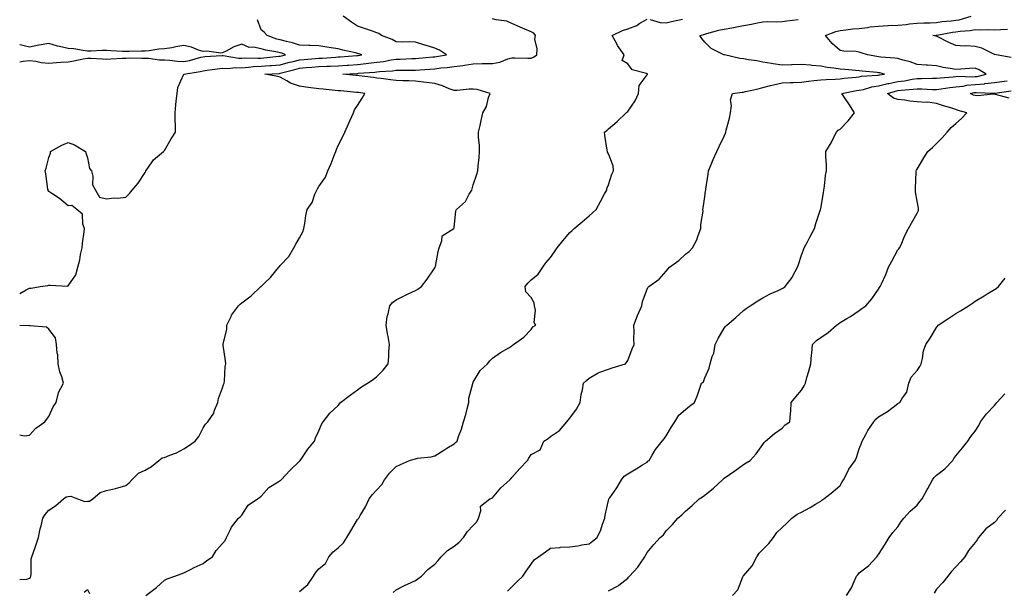
# Model space of a CAD drawing. Units: inches. Extents: x 950003 to 952643, y 7255658 to 7258298.
# Drawn here: x 950003 to 950513, y 7257015 to 7257310 of the extents above; entities that cross this region are included whole.
import ezdxf

# ---------------------------------------------------------------- set-up
doc = ezdxf.new("R2010")
doc.units = ezdxf.units.IN
doc.header["$MEASUREMENT"] = 0
doc.layers.add('Contour_95007255', color=7, linetype='Continuous', true_color=0x8e85dc)

msp = doc.modelspace()

# ---------------------------------------------------------------- linework, layer by layer
at = {"layer": 'Contour_95007255'}
for points in [[(950003, 7257020.22, 3202), (950006.62, 7257020.49, 3202), (950008.05, 7257020.99, 3202), (950008.62, 7257021.35, 3202), (950008.73, 7257021.92, 3202), (950008.9, 7257022.77, 3202), (950009.03, 7257030.94, 3202), (950009.32, 7257031.92, 3202), (950009.98, 7257033.85, 3202), (950011.54, 7257038.43, 3202), (950012.74, 7257041.92, 3202), (950013.54, 7257046.43, 3202), (950014.09, 7257047.96, 3202), (950015.05, 7257051.92, 3202), (950016.16, 7257053.81, 3202), (950018.05, 7257056.08, 3202), (950021.57, 7257058.4, 3202), (950025.63, 7257061.92, 3202), (950027.01, 7257062.96, 3202), (950028.05, 7257063.27, 3202), (950029.48, 7257063.35, 3202), (950032.98, 7257061.92, 3202), (950036.83, 7257060.7, 3202), (950038.05, 7257060.73, 3202), (950039.09, 7257060.88, 3202), (950040.89, 7257061.92, 3202), (950044.74, 7257065.23, 3202), (950048.05, 7257066.35, 3202), (950052.63, 7257067.34, 3202), (950053.91, 7257067.78, 3202), (950058.05, 7257068.88, 3202), (950059.71, 7257070.26, 3202), (950061.17, 7257071.92, 3202), (950064.63, 7257075.34, 3202), (950068.05, 7257076.81, 3202), (950071.21, 7257078.76, 3202), (950075.16, 7257081.92, 3202), (950076.74, 7257083.23, 3202), (950078.05, 7257083.46, 3202), (950080.72, 7257084.59, 3202), (950084.18, 7257085.79, 3202), (950088.05, 7257087.88, 3202), (950090.53, 7257089.44, 3202), (950093.86, 7257091.92, 3202), (950095.75, 7257094.22, 3202), (950098.05, 7257098.72, 3202), (950099.35, 7257100.62, 3202), (950100.4, 7257101.92, 3202), (950103.56, 7257106.41, 3202), (950103.97, 7257107.84, 3202), (950105.72, 7257111.92, 3202), (950105.96, 7257114.01, 3202), (950108.05, 7257119.42, 3202), (950108.68, 7257121.29, 3202), (950108.91, 7257121.92, 3202), (950109.07, 7257122.94, 3202), (950109.48, 7257130.49, 3202), (950109.76, 7257131.92, 3202), (950109.62, 7257133.49, 3202), (950108.38, 7257141.59, 3202), (950108.35, 7257141.92, 3202), (950108.38, 7257142.25, 3202), (950110.28, 7257149.69, 3202), (950110.4, 7257151.92, 3202), (950112.55, 7257156.42, 3202), (950112.81, 7257157.16, 3202), (950116.41, 7257161.92, 3202), (950117.17, 7257162.8, 3202), (950118.05, 7257163.45, 3202), (950122.86, 7257167.11, 3202), (950128.01, 7257171.92, 3202), (950128.03, 7257171.94, 3202), (950128.05, 7257171.97, 3202), (950130.05, 7257173.92, 3202), (950133.09, 7257176.88, 3202), (950133.48, 7257177.35, 3202), (950137.33, 7257181.92, 3202), (950137.63, 7257182.34, 3202), (950138.05, 7257182.91, 3202), (950142.47, 7257187.5, 3202), (950144.98, 7257191.92, 3202), (950146.06, 7257193.91, 3202), (950148.05, 7257197.14, 3202), (950149.78, 7257200.19, 3202), (950150.19, 7257201.92, 3202), (950150.74, 7257204.61, 3202), (950151.25, 7257208.72, 3202), (950152.04, 7257211.92, 3202), (950154.51, 7257215.46, 3202), (950155.97, 7257219.84, 3202), (950156.9, 7257221.92, 3202), (950157.37, 7257222.6, 3202), (950158.05, 7257223.73, 3202), (950161.47, 7257228.5, 3202), (950162.62, 7257231.92, 3202), (950164.32, 7257235.65, 3202), (950165.93, 7257239.8, 3202), (950166.81, 7257241.92, 3202), (950167.13, 7257242.84, 3202), (950168.05, 7257244.94, 3202), (950170.36, 7257249.61, 3202), (950171.44, 7257251.92, 3202), (950173.5, 7257256.47, 3202), (950174.28, 7257258.15, 3202), (950176.01, 7257261.92, 3202), (950176.52, 7257263.45, 3202), (950178.05, 7257265.75, 3202), (950180.42, 7257269.55, 3202), (950181.75, 7257271.92, 3202), (950178.5, 7257272.37, 3202), (950178.05, 7257272.43, 3202), (950177.49, 7257272.48, 3202), (950169.36, 7257273.23, 3202), (950168.05, 7257273.36, 3202), (950166.48, 7257273.49, 3202), (950160.26, 7257274.13, 3202), (950158.05, 7257274.3, 3202), (950155.29, 7257274.68, 3202), (950151.3, 7257275.17, 3202), (950148.05, 7257275.63, 3202), (950143.37, 7257277.24, 3202), (950141.45, 7257278.52, 3202), (950138.05, 7257280.43, 3202), (950136.76, 7257280.63, 3202), (950129.96, 7257281.92, 3202), (950137.62, 7257282.35, 3202), (950138.05, 7257282.39, 3202), (950138.68, 7257282.55, 3202), (950145.56, 7257284.41, 3202), (950148.05, 7257285.05, 3202), (950151.44, 7257285.31, 3202), (950154.43, 7257285.54, 3202), (950158.05, 7257285.83, 3202), (950162.17, 7257286.04, 3202), (950163.88, 7257286.09, 3202), (950168.05, 7257286.31, 3202), (950172.75, 7257286.62, 3202), (950173.32, 7257286.65, 3202), (950178.05, 7257286.96, 3202), (950182.54, 7257287.43, 3202), (950183.73, 7257287.6, 3202), (950188.05, 7257288.09, 3202), (950191.44, 7257288.53, 3202), (950195.48, 7257289.35, 3202), (950198.05, 7257289.73, 3202), (950200.2, 7257289.77, 3202), (950206.17, 7257290.05, 3202), (950208.05, 7257290.08, 3202), (950209.76, 7257290.21, 3202), (950217.01, 7257290.88, 3202), (950218.05, 7257290.96, 3202), (950218.91, 7257291.06, 3202), (950224.16, 7257291.92, 3202), (950220.46, 7257294.33, 3202), (950218.05, 7257295.41, 3202), (950213.08, 7257296.95, 3202), (950213, 7257296.97, 3202), (950208.05, 7257298.41, 3202), (950204.75, 7257298.62, 3202), (950201.48, 7257298.49, 3202), (950198.05, 7257298.67, 3202), (950195.95, 7257299.82, 3202), (950190.42, 7257301.92, 3202), (950189.15, 7257303.02, 3202), (950188.05, 7257303.4, 3202), (950185.8, 7257304.17, 3202), (950181.7, 7257305.57, 3202), (950178.05, 7257306.78, 3202), (950174.99, 7257308.86, 3202), (950170.61, 7257311.92, 3202)], [(950003, 7257168.32, 3203), (950006.38, 7257170.25, 3203), (950008.05, 7257171.03, 3203), (950008.94, 7257171.03, 3203), (950013.61, 7257171.92, 3203), (950017.56, 7257172.41, 3203), (950018.05, 7257172.57, 3203), (950018.86, 7257172.73, 3203), (950027.77, 7257172.2, 3203), (950028.05, 7257172.32, 3203), (950032.05, 7257177.92, 3203), (950033.2, 7257181.92, 3203), (950034.2, 7257185.77, 3203), (950034.58, 7257188.45, 3203), (950035.36, 7257191.92, 3203), (950035.52, 7257194.45, 3203), (950036.43, 7257200.3, 3203), (950036.53, 7257201.92, 3203), (950035.65, 7257204.32, 3203), (950035.62, 7257209.49, 3203), (950032.61, 7257211.92, 3203), (950030.03, 7257213.9, 3203), (950028.05, 7257213.82, 3203), (950023.67, 7257217.55, 3203), (950020.17, 7257219.8, 3203), (950018.05, 7257221.23, 3203), (950017.78, 7257221.65, 3203), (950017.67, 7257221.92, 3203), (950017.59, 7257222.38, 3203), (950016.47, 7257230.34, 3203), (950016.18, 7257231.92, 3203), (950016.68, 7257233.29, 3203), (950018.05, 7257238.69, 3203), (950018.9, 7257241.07, 3203), (950019.01, 7257241.92, 3203), (950024.75, 7257245.22, 3203), (950028.05, 7257246.55, 3203), (950031.38, 7257245.25, 3203), (950037.15, 7257241.92, 3203), (950037.25, 7257241.12, 3203), (950038.05, 7257238.63, 3203), (950039.22, 7257233.09, 3203), (950040.19, 7257231.92, 3203), (950040.91, 7257229.06, 3203), (950040.76, 7257224.63, 3203), (950042.31, 7257221.92, 3203), (950044.41, 7257218.28, 3203), (950048.05, 7257217.35, 3203), (950052.02, 7257217.95, 3203), (950053.91, 7257217.78, 3203), (950058.05, 7257218.19, 3203), (950059.88, 7257220.09, 3203), (950061.23, 7257221.92, 3203), (950064.42, 7257225.55, 3203), (950068.05, 7257231.04, 3203), (950068.29, 7257231.68, 3203), (950068.36, 7257231.92, 3203), (950069.34, 7257233.21, 3203), (950072.41, 7257237.56, 3203), (950077.56, 7257241.92, 3203), (950077.78, 7257242.19, 3203), (950078.05, 7257242.47, 3203), (950081.49, 7257248.48, 3203), (950083.78, 7257251.92, 3203), (950083.79, 7257256.18, 3203), (950083.57, 7257257.44, 3203), (950083.56, 7257261.92, 3203), (950083.95, 7257266.02, 3203), (950084.15, 7257268.02, 3203), (950084.53, 7257271.92, 3203), (950085, 7257274.97, 3203), (950088.02, 7257281.89, 3203), (950088.03, 7257281.92, 3203), (950088.05, 7257281.92, 3203), (950096.59, 7257283.38, 3203), (950098.05, 7257283.72, 3203), (950100.07, 7257283.94, 3203), (950105.24, 7257284.73, 3203), (950108.05, 7257285.02, 3203), (950111.05, 7257284.92, 3203), (950114.64, 7257285.33, 3203), (950118.05, 7257285.25, 3203), (950121.61, 7257285.48, 3203), (950124.13, 7257285.84, 3203), (950128.05, 7257286.05, 3203), (950132.53, 7257286.4, 3203), (950133.52, 7257286.45, 3203), (950138.05, 7257286.82, 3203), (950142.09, 7257287.88, 3203), (950144.64, 7257288.51, 3203), (950148.05, 7257289.39, 3203), (950150.39, 7257289.58, 3203), (950156.15, 7257290.02, 3203), (950158.05, 7257290.16, 3203), (950159.72, 7257290.25, 3203), (950166.89, 7257290.76, 3203), (950168.05, 7257290.83, 3203), (950169.09, 7257290.88, 3203), (950177.72, 7257291.59, 3203), (950178.05, 7257291.61, 3203), (950178.33, 7257291.64, 3203), (950180.25, 7257291.92, 3203), (950178.66, 7257292.53, 3203), (950178.05, 7257292.68, 3203), (950177.03, 7257292.94, 3203), (950170.46, 7257294.33, 3203), (950168.05, 7257295, 3203), (950164.45, 7257295.52, 3203), (950162.1, 7257295.97, 3203), (950158.05, 7257296.51, 3203), (950153.26, 7257296.71, 3203), (950152.89, 7257296.76, 3203), (950148.05, 7257296.92, 3203), (950144.34, 7257298.21, 3203), (950141.17, 7257298.8, 3203), (950138.05, 7257299.65, 3203), (950136.23, 7257300.1, 3203), (950131.17, 7257301.92, 3203), (950129.75, 7257303.62, 3203), (950128.05, 7257304.85, 3203), (950126.26, 7257310.13, 3203)], [(950068.28, 7257011.92, 3201), (950073.82, 7257016.15, 3201), (950078.05, 7257019.9, 3201), (950079.34, 7257020.63, 3201), (950083.46, 7257021.92, 3201), (950086.75, 7257023.22, 3201), (950088.05, 7257023.63, 3201), (950091.59, 7257025.46, 3201), (950093.48, 7257026.49, 3201), (950098.05, 7257028.56, 3201), (950099.96, 7257030.01, 3201), (950102.86, 7257031.92, 3201), (950104.77, 7257035.2, 3201), (950108.05, 7257038.85, 3201), (950109.47, 7257040.5, 3201), (950110.23, 7257041.92, 3201), (950112.31, 7257046.18, 3201), (950112.71, 7257047.26, 3201), (950116.39, 7257051.92, 3201), (950117.31, 7257052.66, 3201), (950118.05, 7257053.51, 3201), (950121.31, 7257058.66, 3201), (950126.24, 7257061.92, 3201), (950127.26, 7257062.71, 3201), (950128.05, 7257063.45, 3201), (950132.14, 7257067.83, 3201), (950136.88, 7257070.75, 3201), (950138.05, 7257071.55, 3201), (950138.28, 7257071.69, 3201), (950138.54, 7257071.92, 3201), (950143.07, 7257076.9, 3201), (950148.05, 7257081.43, 3201), (950148.26, 7257081.71, 3201), (950148.37, 7257081.92, 3201), (950149.13, 7257083, 3201), (950152.29, 7257087.68, 3201), (950155.83, 7257091.92, 3201), (950156.29, 7257093.68, 3201), (950158.05, 7257097.25, 3201), (950159.46, 7257100.51, 3201), (950160.31, 7257101.92, 3201), (950163.66, 7257106.31, 3201), (950168.05, 7257110.38, 3201), (950168.7, 7257111.27, 3201), (950169.27, 7257111.92, 3201), (950174.23, 7257115.74, 3201), (950178.05, 7257118.51, 3201), (950180.05, 7257119.92, 3201), (950183.26, 7257121.92, 3201), (950186.17, 7257123.8, 3201), (950188.05, 7257125.43, 3201), (950191.26, 7257128.71, 3201), (950193.91, 7257131.92, 3201), (950194.25, 7257135.72, 3201), (950194.28, 7257138.15, 3201), (950194.56, 7257141.92, 3201), (950193.88, 7257146.09, 3201), (950193.57, 7257147.44, 3201), (950192.93, 7257151.92, 3201), (950193.48, 7257156.49, 3201), (950193.98, 7257157.85, 3201), (950194.75, 7257161.92, 3201), (950196.24, 7257163.73, 3201), (950198.05, 7257165.12, 3201), (950202.62, 7257167.35, 3201), (950204.28, 7257168.15, 3201), (950208.05, 7257169.97, 3201), (950209.31, 7257170.66, 3201), (950211.24, 7257171.92, 3201), (950214.18, 7257175.79, 3201), (950218.05, 7257181.59, 3201), (950218.18, 7257181.79, 3201), (950218.3, 7257181.92, 3201), (950218.38, 7257182.25, 3201), (950219.8, 7257190.17, 3201), (950220.34, 7257191.92, 3201), (950221.77, 7257195.64, 3201), (950221.82, 7257198.15, 3201), (950227.87, 7257201.92, 3201), (950228, 7257201.97, 3201), (950228.05, 7257202.32, 3201), (950228.9, 7257211.07, 3201), (950229.35, 7257211.92, 3201), (950233.97, 7257216, 3201), (950235.98, 7257219.85, 3201), (950237.28, 7257221.92, 3201), (950237.42, 7257222.55, 3201), (950238.05, 7257224.62, 3201), (950239.87, 7257230.1, 3201), (950240.47, 7257231.92, 3201), (950240.62, 7257234.49, 3201), (950241.16, 7257238.81, 3201), (950241.3, 7257241.92, 3201), (950241.24, 7257245.11, 3201), (950240.81, 7257249.16, 3201), (950240.76, 7257251.92, 3201), (950241.51, 7257255.38, 3201), (950242.06, 7257257.91, 3201), (950242.94, 7257261.92, 3201), (950244.83, 7257265.14, 3201), (950245.96, 7257269.83, 3201), (950246.75, 7257271.92, 3201), (950240.06, 7257273.93, 3201), (950238.05, 7257274.15, 3201), (950235.84, 7257274.13, 3201), (950229.67, 7257273.54, 3201), (950228.05, 7257273.52, 3201), (950225.58, 7257274.39, 3201), (950222.06, 7257275.93, 3201), (950218.05, 7257277.01, 3201), (950213.76, 7257277.63, 3201), (950212.16, 7257277.81, 3201), (950208.05, 7257278.38, 3201), (950204.66, 7257278.53, 3201), (950201.48, 7257278.49, 3201), (950198.05, 7257278.64, 3201), (950195.15, 7257279.02, 3201), (950190.38, 7257279.59, 3201), (950188.05, 7257279.88, 3201), (950186.25, 7257280.12, 3201), (950178.91, 7257281.06, 3201), (950178.05, 7257281.18, 3201), (950177.38, 7257281.25, 3201), (950170.39, 7257281.92, 3201), (950177.68, 7257282.29, 3201), (950178.05, 7257282.31, 3201), (950178.49, 7257282.36, 3201), (950187.01, 7257282.96, 3201), (950188.05, 7257283.07, 3201), (950189.38, 7257283.25, 3201), (950196.24, 7257283.73, 3201), (950198.05, 7257284, 3201), (950200.17, 7257284.04, 3201), (950205.98, 7257283.99, 3201), (950208.05, 7257284.03, 3201), (950210.34, 7257284.21, 3201), (950215.44, 7257284.53, 3201), (950218.05, 7257284.73, 3201), (950221.25, 7257285.12, 3201), (950224.56, 7257285.41, 3201), (950228.05, 7257285.86, 3201), (950232.62, 7257286.49, 3201), (950233.44, 7257286.53, 3201), (950238.05, 7257287.33, 3201), (950242.58, 7257287.39, 3201), (950243.58, 7257287.45, 3201), (950248.05, 7257287.51, 3201), (950251.79, 7257288.18, 3201), (950255.98, 7257289.85, 3201), (950258.05, 7257290.4, 3201), (950259.61, 7257290.36, 3201), (950266.33, 7257290.2, 3201), (950268.05, 7257290.16, 3201), (950269.31, 7257290.66, 3201), (950270.89, 7257291.92, 3201), (950271.16, 7257295.03, 3201), (950269.99, 7257299.98, 3201), (950270.34, 7257301.92, 3201), (950269.34, 7257303.21, 3201), (950268.05, 7257303.79, 3201), (950264.76, 7257305.21, 3201), (950262.32, 7257306.19, 3201), (950258.05, 7257308.24, 3201), (950255.43, 7257309.3, 3201), (950249.93, 7257310.04, 3201), (950248.05, 7257310.55, 3201)], [(950148.05, 7257014.09, 3200), (950152.31, 7257017.66, 3200), (950155.18, 7257021.92, 3200), (950156.23, 7257023.74, 3200), (950158.05, 7257025.7, 3200), (950161.4, 7257028.57, 3200), (950163.17, 7257031.92, 3200), (950165.37, 7257034.6, 3200), (950168.05, 7257036.56, 3200), (950170.75, 7257039.22, 3200), (950172.51, 7257041.92, 3200), (950174.51, 7257045.46, 3200), (950178.05, 7257051.29, 3200), (950178.35, 7257051.62, 3200), (950178.66, 7257051.92, 3200), (950179.45, 7257053.32, 3200), (950182.12, 7257057.85, 3200), (950184.14, 7257061.92, 3200), (950185.75, 7257064.22, 3200), (950188.05, 7257066.65, 3200), (950190.57, 7257069.4, 3200), (950191.96, 7257071.92, 3200), (950194.66, 7257075.31, 3200), (950198.05, 7257078.8, 3200), (950200.23, 7257079.74, 3200), (950204.98, 7257081.92, 3200), (950207.35, 7257082.62, 3200), (950208.05, 7257082.75, 3200), (950209.11, 7257082.98, 3200), (950216.29, 7257083.68, 3200), (950218.05, 7257084.21, 3200), (950222.74, 7257087.23, 3200), (950224.33, 7257088.2, 3200), (950228.05, 7257090.5, 3200), (950228.85, 7257091.12, 3200), (950229.64, 7257091.92, 3200), (950230.43, 7257094.3, 3200), (950231.89, 7257098.08, 3200), (950232.98, 7257101.92, 3200), (950234.23, 7257105.74, 3200), (950234.8, 7257108.67, 3200), (950235.67, 7257111.92, 3200), (950235.77, 7257114.2, 3200), (950237.82, 7257121.69, 3200), (950237.84, 7257121.92, 3200), (950237.89, 7257122.08, 3200), (950238.05, 7257122.46, 3200), (950241.55, 7257128.42, 3200), (950245.34, 7257131.92, 3200), (950246.55, 7257133.42, 3200), (950248.05, 7257134.9, 3200), (950252.16, 7257137.81, 3200), (950256.38, 7257140.25, 3200), (950258.05, 7257141.27, 3200), (950258.35, 7257141.62, 3200), (950258.89, 7257141.92, 3200), (950264.22, 7257145.75, 3200), (950268.05, 7257149.75, 3200), (950268.88, 7257151.09, 3200), (950270.52, 7257151.92, 3200), (950269.51, 7257153.38, 3200), (950270.22, 7257159.75, 3200), (950269.68, 7257161.92, 3200), (950269.6, 7257163.47, 3200), (950268.05, 7257166.2, 3200), (950265.33, 7257169.2, 3200), (950264.95, 7257171.92, 3200), (950266.29, 7257173.68, 3200), (950268.05, 7257175.44, 3200), (950271.6, 7257178.37, 3200), (950274, 7257181.92, 3200), (950275.68, 7257184.29, 3200), (950278.05, 7257186.98, 3200), (950280.14, 7257189.83, 3200), (950281.49, 7257191.92, 3200), (950284.35, 7257195.62, 3200), (950288.05, 7257199.89, 3200), (950289.13, 7257200.84, 3200), (950290.38, 7257201.92, 3200), (950294.46, 7257205.51, 3200), (950298.05, 7257208.64, 3200), (950299.82, 7257210.15, 3200), (950301.62, 7257211.92, 3200), (950304.02, 7257215.95, 3200), (950306.1, 7257219.97, 3200), (950307.15, 7257221.92, 3200), (950307.26, 7257222.71, 3200), (950308.05, 7257224.55, 3200), (950309.86, 7257230.11, 3200), (950310.61, 7257231.92, 3200), (950310.51, 7257234.38, 3200), (950308.05, 7257240.61, 3200), (950307.64, 7257241.51, 3200), (950307.49, 7257241.92, 3200), (950307.4, 7257242.57, 3200), (950306.23, 7257250.1, 3200), (950305.97, 7257251.92, 3200), (950307.15, 7257252.82, 3200), (950308.05, 7257253.65, 3200), (950312.57, 7257257.4, 3200), (950317.19, 7257261.92, 3200), (950317.67, 7257262.3, 3200), (950318.05, 7257262.67, 3200), (950321.88, 7257268.09, 3200), (950323.72, 7257271.92, 3200), (950323.91, 7257276.06, 3200), (950328.05, 7257281.56, 3200), (950328.17, 7257281.8, 3200), (950328.46, 7257281.92, 3200), (950328.17, 7257282.04, 3200), (950328.05, 7257282.07, 3200), (950327.76, 7257282.21, 3200), (950320.3, 7257284.17, 3200), (950318.05, 7257287.26, 3200), (950315.13, 7257289, 3200), (950316.26, 7257291.92, 3200), (950312.82, 7257296.69, 3200), (950312.36, 7257297.61, 3200), (950309.98, 7257301.92, 3200), (950315.43, 7257304.54, 3200), (950318.05, 7257305.32, 3200), (950322.77, 7257307.2, 3200), (950324.38, 7257308.25, 3200), (950328.05, 7257310.36, 3200)], [(950196.44, 7257013.53, 3199), (950198.05, 7257014.88, 3199), (950202.65, 7257017.32, 3199), (950204.01, 7257017.88, 3199), (950208.05, 7257019.7, 3199), (950209.36, 7257020.61, 3199), (950211.16, 7257021.92, 3199), (950214.51, 7257025.46, 3199), (950218.05, 7257028.18, 3199), (950219.84, 7257030.13, 3199), (950221.46, 7257031.92, 3199), (950224.69, 7257035.28, 3199), (950228.05, 7257037.49, 3199), (950230.53, 7257039.44, 3199), (950232.97, 7257041.92, 3199), (950234.95, 7257045.02, 3199), (950238.05, 7257048.16, 3199), (950239.79, 7257050.18, 3199), (950240.69, 7257051.92, 3199), (950241.97, 7257055.84, 3199), (950241.81, 7257058.16, 3199), (950246.59, 7257061.92, 3199), (950247.68, 7257062.29, 3199), (950248.05, 7257062.49, 3199), (950252.33, 7257067.64, 3199), (950257.05, 7257071.92, 3199), (950257.56, 7257072.41, 3199), (950258.05, 7257073.11, 3199), (950262.2, 7257077.77, 3199), (950266.09, 7257081.92, 3199), (950266.84, 7257083.13, 3199), (950268.05, 7257084.96, 3199), (950272.61, 7257087.36, 3199), (950274.62, 7257091.92, 3199), (950276.75, 7257093.22, 3199), (950278.05, 7257094.32, 3199), (950282.62, 7257097.35, 3199), (950286.5, 7257101.92, 3199), (950287.18, 7257102.79, 3199), (950288.05, 7257103.82, 3199), (950291.47, 7257108.5, 3199), (950293.37, 7257111.92, 3199), (950293.99, 7257115.98, 3199), (950294.59, 7257118.46, 3199), (950295.22, 7257121.92, 3199), (950296.7, 7257123.27, 3199), (950298.05, 7257124.53, 3199), (950302.68, 7257127.29, 3199), (950303.67, 7257127.54, 3199), (950308.05, 7257129.21, 3199), (950310.06, 7257129.91, 3199), (950316.87, 7257131.92, 3199), (950317.38, 7257132.59, 3199), (950318.05, 7257133.56, 3199), (950320.35, 7257139.62, 3199), (950321.39, 7257141.92, 3199), (950321.19, 7257145.06, 3199), (950321.43, 7257148.54, 3199), (950321.25, 7257151.92, 3199), (950323.08, 7257156.89, 3199), (950323.14, 7257157.01, 3199), (950325.31, 7257161.92, 3199), (950325.78, 7257164.19, 3199), (950328.05, 7257170.52, 3199), (950328.53, 7257171.44, 3199), (950328.94, 7257171.92, 3199), (950334.28, 7257175.69, 3199), (950338.05, 7257179.82, 3199), (950338.92, 7257181.05, 3199), (950339.7, 7257181.92, 3199), (950344.51, 7257185.46, 3199), (950348.05, 7257188.64, 3199), (950349.88, 7257190.09, 3199), (950351.56, 7257191.92, 3199), (950353.81, 7257196.16, 3199), (950354.53, 7257198.4, 3199), (950355.95, 7257201.92, 3199), (950355.86, 7257204.11, 3199), (950357.06, 7257210.93, 3199), (950357.01, 7257211.92, 3199), (950357.19, 7257212.78, 3199), (950358.05, 7257218.44, 3199), (950358.4, 7257221.57, 3199), (950358.47, 7257221.92, 3199), (950358.5, 7257222.37, 3199), (950359.76, 7257230.21, 3199), (950359.87, 7257231.92, 3199), (950361.24, 7257235.11, 3199), (950362.28, 7257237.69, 3199), (950364.26, 7257241.92, 3199), (950365.46, 7257244.51, 3199), (950368.05, 7257249.83, 3199), (950368.67, 7257251.3, 3199), (950368.88, 7257251.92, 3199), (950369.09, 7257252.96, 3199), (950370.86, 7257259.11, 3199), (950371.34, 7257261.92, 3199), (950371.9, 7257265.77, 3199), (950371.33, 7257268.64, 3199), (950372.42, 7257271.92, 3199), (950377.34, 7257272.63, 3199), (950378.05, 7257272.64, 3199), (950379.03, 7257272.9, 3199), (950385.71, 7257274.26, 3199), (950388.05, 7257274.99, 3199), (950392.11, 7257275.98, 3199), (950393.58, 7257276.39, 3199), (950398.05, 7257277.4, 3199), (950402.28, 7257277.69, 3199), (950403.7, 7257277.57, 3199), (950408.05, 7257277.8, 3199), (950411.67, 7257278.3, 3199), (950414.71, 7257278.58, 3199), (950418.05, 7257279, 3199), (950420.87, 7257279.1, 3199), (950425.5, 7257279.37, 3199), (950428.05, 7257279.46, 3199), (950430.19, 7257279.78, 3199), (950436.49, 7257280.36, 3199), (950438.05, 7257280.57, 3199), (950439.16, 7257280.81, 3199), (950447.47, 7257281.34, 3199), (950448.05, 7257281.44, 3199), (950448.44, 7257281.53, 3199), (950451.05, 7257281.92, 3199), (950448.67, 7257282.55, 3199), (950448.05, 7257282.64, 3199), (950447.22, 7257282.75, 3199), (950439.58, 7257283.45, 3199), (950438.05, 7257283.67, 3199), (950436.18, 7257283.79, 3199), (950430.53, 7257284.4, 3199), (950428.05, 7257284.55, 3199), (950424.88, 7257285.09, 3199), (950421.47, 7257285.34, 3199), (950418.05, 7257286.09, 3199), (950413.48, 7257286.49, 3199), (950412.72, 7257286.59, 3199), (950408.05, 7257286.96, 3199), (950403.2, 7257286.77, 3199), (950402.87, 7257286.74, 3199), (950398.05, 7257286.54, 3199), (950393.4, 7257287.27, 3199), (950392.6, 7257287.37, 3199), (950388.05, 7257288.05, 3199), (950384.93, 7257288.8, 3199), (950380.63, 7257289.34, 3199), (950378.05, 7257289.86, 3199), (950376.1, 7257289.97, 3199), (950368.11, 7257291.86, 3199), (950368.05, 7257291.87, 3199), (950368, 7257291.87, 3199), (950367.78, 7257291.92, 3199), (950361.26, 7257295.13, 3199), (950358.05, 7257298.52, 3199), (950356.51, 7257300.38, 3199), (950355.45, 7257301.92, 3199), (950357.43, 7257302.54, 3199), (950358.05, 7257302.69, 3199), (950359.03, 7257302.9, 3199), (950365.26, 7257304.71, 3199), (950368.05, 7257305.18, 3199), (950372.08, 7257305.95, 3199), (950373.74, 7257306.23, 3199), (950378.05, 7257307.12, 3199), (950382.24, 7257307.73, 3199), (950384.47, 7257308.34, 3199), (950388.05, 7257308.99, 3199), (950390.73, 7257309.24, 3199), (950395.1, 7257308.97, 3199), (950398.05, 7257309.19, 3199), (950400.47, 7257309.5, 3199), (950406.29, 7257310.16, 3199)], [(950255.76, 7257014.21, 3198), (950258.05, 7257016.45, 3198), (950260.8, 7257019.17, 3198), (950263.77, 7257021.92, 3198), (950265.4, 7257024.57, 3198), (950268.05, 7257028.18, 3198), (950269.61, 7257030.36, 3198), (950271.83, 7257031.92, 3198), (950275.46, 7257034.51, 3198), (950278.05, 7257036.4, 3198), (950283.02, 7257036.89, 3198), (950283.06, 7257036.91, 3198), (950288.05, 7257037.15, 3198), (950292.24, 7257037.73, 3198), (950294.28, 7257038.15, 3198), (950298.05, 7257038.73, 3198), (950299.81, 7257040.16, 3198), (950302.16, 7257041.92, 3198), (950304.09, 7257045.88, 3198), (950304.95, 7257048.82, 3198), (950306.12, 7257051.92, 3198), (950306.36, 7257053.61, 3198), (950308.05, 7257061.19, 3198), (950308.2, 7257061.77, 3198), (950308.26, 7257061.92, 3198), (950308.73, 7257062.6, 3198), (950312.33, 7257067.64, 3198), (950314.83, 7257071.92, 3198), (950316.22, 7257073.75, 3198), (950318.05, 7257074.96, 3198), (950322.44, 7257077.53, 3198), (950325.76, 7257079.63, 3198), (950328.05, 7257081.06, 3198), (950328.54, 7257081.43, 3198), (950329.14, 7257081.92, 3198), (950330.77, 7257084.64, 3198), (950332.36, 7257087.61, 3198), (950335.94, 7257091.92, 3198), (950336.93, 7257093.04, 3198), (950338.05, 7257094.55, 3198), (950340.69, 7257099.28, 3198), (950342.53, 7257101.92, 3198), (950344.57, 7257105.4, 3198), (950348.05, 7257108.26, 3198), (950350.02, 7257109.95, 3198), (950352.7, 7257111.92, 3198), (950354.21, 7257115.76, 3198), (950355.39, 7257119.26, 3198), (950356.36, 7257121.92, 3198), (950357.32, 7257122.65, 3198), (950358.05, 7257124.7, 3198), (950360.23, 7257129.74, 3198), (950360.75, 7257131.92, 3198), (950361.85, 7257135.72, 3198), (950362.59, 7257137.38, 3198), (950363.42, 7257141.92, 3198), (950364.86, 7257145.11, 3198), (950368.05, 7257150.35, 3198), (950368.79, 7257151.18, 3198), (950369.44, 7257151.92, 3198), (950374.11, 7257155.86, 3198), (950378.05, 7257159.53, 3198), (950379.38, 7257160.59, 3198), (950381.57, 7257161.92, 3198), (950385.43, 7257164.54, 3198), (950388.05, 7257166.16, 3198), (950391.85, 7257168.12, 3198), (950396.07, 7257169.94, 3198), (950398.05, 7257170.86, 3198), (950398.73, 7257171.24, 3198), (950399.65, 7257171.92, 3198), (950403.28, 7257176.69, 3198), (950403.67, 7257177.55, 3198), (950406, 7257181.92, 3198), (950406.56, 7257183.41, 3198), (950408.05, 7257188.26, 3198), (950409.05, 7257190.92, 3198), (950409.54, 7257191.92, 3198), (950411.19, 7257195.06, 3198), (950412.46, 7257197.51, 3198), (950414.85, 7257201.92, 3198), (950415.45, 7257204.52, 3198), (950417.93, 7257211.8, 3198), (950417.97, 7257211.92, 3198), (950417.99, 7257211.98, 3198), (950418.05, 7257212.29, 3198), (950419.51, 7257220.46, 3198), (950419.67, 7257221.92, 3198), (950419.97, 7257223.84, 3198), (950420.61, 7257229.36, 3198), (950421.05, 7257231.92, 3198), (950421.02, 7257234.89, 3198), (950420.7, 7257239.27, 3198), (950420.67, 7257241.92, 3198), (950423.53, 7257246.44, 3198), (950424.4, 7257248.27, 3198), (950426.3, 7257251.92, 3198), (950427.02, 7257252.95, 3198), (950428.05, 7257253.48, 3198), (950432.23, 7257257.74, 3198), (950435.62, 7257261.92, 3198), (950432.69, 7257266.56, 3198), (950431.1, 7257268.87, 3198), (950429.04, 7257271.92, 3198), (950436.59, 7257273.38, 3198), (950438.05, 7257273.58, 3198), (950440.15, 7257274.02, 3198), (950444.59, 7257275.38, 3198), (950448.05, 7257275.94, 3198), (950452.87, 7257277.1, 3198), (950453.28, 7257277.15, 3198), (950458.05, 7257278.13, 3198), (950461.42, 7257278.55, 3198), (950465.43, 7257279.3, 3198), (950468.05, 7257279.67, 3198), (950470.32, 7257279.65, 3198), (950476.01, 7257279.88, 3198), (950478.05, 7257279.86, 3198), (950479.89, 7257280.08, 3198), (950486.72, 7257280.59, 3198), (950488.05, 7257280.74, 3198), (950489.11, 7257280.86, 3198), (950496.68, 7257280.55, 3198), (950498.05, 7257280.66, 3198), (950499.2, 7257280.77, 3198), (950503.74, 7257281.92, 3198), (950500.22, 7257284.09, 3198), (950498.05, 7257285.03, 3198), (950495.1, 7257284.87, 3198), (950490.6, 7257284.47, 3198), (950488.05, 7257284.32, 3198), (950485.06, 7257284.91, 3198), (950481.57, 7257285.44, 3198), (950478.05, 7257286.2, 3198), (950473.39, 7257286.58, 3198), (950472.76, 7257286.63, 3198), (950468.05, 7257287, 3198), (950464.42, 7257288.29, 3198), (950460.82, 7257289.15, 3198), (950458.05, 7257289.98, 3198), (950456.41, 7257290.28, 3198), (950449.18, 7257290.79, 3198), (950448.05, 7257290.96, 3198), (950447.2, 7257291.07, 3198), (950442.35, 7257291.92, 3198), (950439.09, 7257292.96, 3198), (950438.05, 7257293.37, 3198), (950436.35, 7257293.62, 3198), (950429.97, 7257293.84, 3198), (950428.05, 7257294.22, 3198), (950423.97, 7257297.84, 3198), (950420.46, 7257301.92, 3198), (950425.92, 7257304.05, 3198), (950428.05, 7257304.6, 3198), (950431, 7257304.87, 3198), (950434.65, 7257305.32, 3198), (950438.05, 7257305.62, 3198), (950442.25, 7257306.12, 3198), (950443.62, 7257306.35, 3198), (950448.05, 7257306.82, 3198), (950452.91, 7257307.06, 3198), (950453.21, 7257307.08, 3198), (950458.05, 7257307.32, 3198), (950462.25, 7257307.72, 3198), (950464.03, 7257307.9, 3198), (950468.05, 7257308.28, 3198), (950471.51, 7257308.46, 3198), (950474.68, 7257308.55, 3198), (950478.05, 7257308.73, 3198), (950480.85, 7257309.12, 3198), (950485.64, 7257309.51, 3198), (950488.05, 7257309.82, 3198), (950489.86, 7257310.11, 3198), (950495.96, 7257311.92, 3198)], [(950329.73, 7257310.24, 3200), (950334.81, 7257308.68, 3200), (950338.05, 7257308.55, 3200), (950340.77, 7257309.2, 3200), (950346.51, 7257310.38, 3200)], [(950516.65, 7257290.52, 3197), (950508.92, 7257291.92, 3197), (950508.25, 7257292.12, 3197), (950508.05, 7257292.15, 3197), (950507.68, 7257292.29, 3197), (950501.52, 7257295.39, 3197), (950498.05, 7257296.24, 3197), (950493.46, 7257296.51, 3197), (950492.63, 7257296.5, 3197), (950488.05, 7257296.82, 3197), (950484.46, 7257298.33, 3197), (950478.8, 7257301.17, 3197), (950478.05, 7257301.52, 3197), (950477.71, 7257301.58, 3197), (950476.08, 7257301.92, 3197), (950477.91, 7257302.06, 3197), (950478.05, 7257302.07, 3197), (950478.22, 7257302.09, 3197), (950486.36, 7257303.61, 3197), (950488.05, 7257303.82, 3197), (950490.33, 7257304.2, 3197), (950495.41, 7257304.56, 3197), (950498.05, 7257305.09, 3197), (950501.01, 7257304.88, 3197), (950504.94, 7257305.03, 3197), (950508.05, 7257304.84, 3197), (950511.23, 7257305.1, 3197), (950514.82, 7257305.15, 3197)], [(950003, 7257288.35, 3204), (950004.73, 7257288.6, 3204), (950008.05, 7257289, 3204), (950011.34, 7257288.63, 3204), (950014.14, 7257288.01, 3204), (950018.05, 7257287.67, 3204), (950022.06, 7257287.91, 3204), (950024.28, 7257288.15, 3204), (950028.05, 7257288.39, 3204), (950031.07, 7257288.9, 3204), (950035.91, 7257289.78, 3204), (950038.05, 7257290.15, 3204), (950039.84, 7257290.13, 3204), (950045.91, 7257289.78, 3204), (950048.05, 7257289.77, 3204), (950050.14, 7257289.83, 3204), (950056.31, 7257290.18, 3204), (950058.05, 7257290.24, 3204), (950059.65, 7257290.32, 3204), (950066.31, 7257290.18, 3204), (950068.05, 7257290.25, 3204), (950069.78, 7257290.19, 3204), (950075.5, 7257289.37, 3204), (950078.05, 7257289.3, 3204), (950080.78, 7257289.19, 3204), (950084.7, 7257288.57, 3204), (950088.05, 7257288.45, 3204), (950090.91, 7257289.06, 3204), (950096.79, 7257290.66, 3204), (950098.05, 7257290.95, 3204), (950098.92, 7257291.05, 3204), (950107.71, 7257291.58, 3204), (950108.05, 7257291.61, 3204), (950108.36, 7257291.61, 3204), (950116.4, 7257290.27, 3204), (950118.05, 7257290.24, 3204), (950119.63, 7257290.34, 3204), (950126.32, 7257290.19, 3204), (950128.05, 7257290.29, 3204), (950129.56, 7257290.41, 3204), (950137.33, 7257291.2, 3204), (950138.05, 7257291.26, 3204), (950138.58, 7257291.39, 3204), (950140.69, 7257291.92, 3204), (950138.84, 7257292.71, 3204), (950138.05, 7257292.93, 3204), (950136.72, 7257293.25, 3204), (950130.46, 7257294.33, 3204), (950128.05, 7257295.05, 3204), (950124.07, 7257295.9, 3204), (950121.93, 7257295.8, 3204), (950118.05, 7257297.49, 3204), (950113.94, 7257296.03, 3204), (950110, 7257293.87, 3204), (950108.05, 7257292.95, 3204), (950107.18, 7257292.79, 3204), (950099.92, 7257293.8, 3204), (950098.05, 7257293.6, 3204), (950095.62, 7257294.35, 3204), (950092.01, 7257295.88, 3204), (950088.05, 7257296.76, 3204), (950083.9, 7257296.07, 3204), (950081.76, 7257295.63, 3204), (950078.05, 7257294.97, 3204), (950075.14, 7257294.83, 3204), (950070.11, 7257293.98, 3204), (950068.05, 7257293.85, 3204), (950066.17, 7257293.8, 3204), (950059.78, 7257293.65, 3204), (950058.05, 7257293.6, 3204), (950056.24, 7257293.73, 3204), (950050.2, 7257294.07, 3204), (950048.05, 7257294.22, 3204), (950045.76, 7257294.21, 3204), (950039.98, 7257293.85, 3204), (950038.05, 7257293.84, 3204), (950035.88, 7257294.09, 3204), (950031.09, 7257294.96, 3204), (950028.05, 7257295.26, 3204), (950023.68, 7257296.29, 3204), (950022.56, 7257296.43, 3204), (950018.05, 7257297.85, 3204), (950013.11, 7257296.98, 3204), (950013, 7257296.97, 3204), (950008.05, 7257295.88, 3204), (950003.3, 7257297.17, 3204), (950003, 7257297.28, 3204)], [(950308.05, 7257014.34, 3197), (950313.02, 7257016.95, 3197), (950313.39, 7257017.26, 3197), (950318.05, 7257020.92, 3197), (950318.52, 7257021.45, 3197), (950318.94, 7257021.92, 3197), (950323.34, 7257026.63, 3197), (950324.33, 7257028.2, 3197), (950326.85, 7257031.92, 3197), (950327.3, 7257032.67, 3197), (950328.05, 7257034.18, 3197), (950331.59, 7257038.38, 3197), (950334.9, 7257041.92, 3197), (950336.58, 7257043.39, 3197), (950338.05, 7257045.38, 3197), (950341.25, 7257048.72, 3197), (950343.97, 7257051.92, 3197), (950346.17, 7257053.8, 3197), (950348.05, 7257055.58, 3197), (950351.42, 7257058.55, 3197), (950355.11, 7257061.92, 3197), (950356.86, 7257063.11, 3197), (950358.05, 7257063.93, 3197), (950362.46, 7257067.51, 3197), (950367.13, 7257071.92, 3197), (950367.6, 7257072.37, 3197), (950368.05, 7257072.72, 3197), (950370.7, 7257074.57, 3197), (950373.49, 7257076.48, 3197), (950378.05, 7257079.87, 3197), (950379.35, 7257080.62, 3197), (950381.45, 7257081.92, 3197), (950384.6, 7257085.37, 3197), (950388.05, 7257090.22, 3197), (950388.79, 7257091.18, 3197), (950389.52, 7257091.92, 3197), (950394.15, 7257095.82, 3197), (950398.05, 7257098.68, 3197), (950399.63, 7257100.34, 3197), (950402.07, 7257101.92, 3197), (950402.33, 7257106.2, 3197), (950402.5, 7257107.47, 3197), (950402.73, 7257111.92, 3197), (950405.16, 7257114.81, 3197), (950408.05, 7257118.26, 3197), (950409.49, 7257120.48, 3197), (950410.12, 7257121.92, 3197), (950410.94, 7257124.81, 3197), (950411.81, 7257128.16, 3197), (950412.92, 7257131.92, 3197), (950413.35, 7257136.62, 3197), (950413.43, 7257137.3, 3197), (950413.84, 7257141.92, 3197), (950415.91, 7257144.06, 3197), (950418.05, 7257145.62, 3197), (950421.86, 7257148.11, 3197), (950426.28, 7257151.92, 3197), (950427.28, 7257152.69, 3197), (950428.05, 7257153.29, 3197), (950431.51, 7257155.38, 3197), (950433.46, 7257156.51, 3197), (950438.05, 7257159.58, 3197), (950439.39, 7257160.58, 3197), (950441.44, 7257161.92, 3197), (950444.46, 7257165.51, 3197), (950448.05, 7257170.58, 3197), (950448.54, 7257171.43, 3197), (950448.88, 7257171.92, 3197), (950449.49, 7257173.36, 3197), (950451.72, 7257178.25, 3197), (950453.1, 7257181.92, 3197), (950454.82, 7257185.15, 3197), (950458.05, 7257190.89, 3197), (950458.51, 7257191.46, 3197), (950458.94, 7257191.92, 3197), (950459.65, 7257193.52, 3197), (950461.64, 7257198.33, 3197), (950463.46, 7257201.92, 3197), (950465.15, 7257204.82, 3197), (950468.05, 7257209.99, 3197), (950468.65, 7257211.32, 3197), (950468.75, 7257211.92, 3197), (950468.65, 7257212.52, 3197), (950468.05, 7257216.16, 3197), (950467.11, 7257220.98, 3197), (950467.14, 7257221.92, 3197), (950467.21, 7257222.76, 3197), (950467.53, 7257231.4, 3197), (950467.57, 7257231.92, 3197), (950467.74, 7257232.23, 3197), (950468.05, 7257232.73, 3197), (950471.46, 7257238.51, 3197), (950473.6, 7257241.92, 3197), (950475.98, 7257243.99, 3197), (950478.05, 7257246.04, 3197), (950481.06, 7257248.91, 3197), (950483.64, 7257251.92, 3197), (950485.71, 7257254.26, 3197), (950488.05, 7257256.33, 3197), (950491.03, 7257258.94, 3197), (950493.76, 7257261.92, 3197), (950489.27, 7257263.14, 3197), (950488.05, 7257263.7, 3197), (950485.49, 7257264.48, 3197), (950481.61, 7257265.48, 3197), (950478.05, 7257266.71, 3197), (950473.47, 7257267.34, 3197), (950472.72, 7257267.25, 3197), (950468.05, 7257267.65, 3197), (950464.14, 7257268.01, 3197), (950461.56, 7257268.41, 3197), (950458.05, 7257268.78, 3197), (950455.7, 7257269.57, 3197), (950452.72, 7257271.92, 3197), (950456.84, 7257273.13, 3197), (950458.05, 7257273.38, 3197), (950459.72, 7257273.59, 3197), (950465.9, 7257274.07, 3197), (950468.05, 7257274.37, 3197), (950470.48, 7257274.35, 3197), (950475.93, 7257274.04, 3197), (950478.05, 7257274.02, 3197), (950480.44, 7257274.31, 3197), (950484.94, 7257275.03, 3197), (950488.05, 7257275.38, 3197), (950491.91, 7257275.78, 3197), (950493.78, 7257276.19, 3197), (950498.05, 7257276.53, 3197), (950502.98, 7257276.99, 3197), (950503.17, 7257277.04, 3197), (950508.05, 7257277.65, 3197), (950511.84, 7257278.13, 3197), (950514.6, 7257278.47, 3197)], [(950515.68, 7257269.55, 3196), (950508.55, 7257271.42, 3196), (950508.05, 7257271.51, 3196), (950507.66, 7257271.53, 3196), (950499.22, 7257270.75, 3196), (950498.05, 7257270.79, 3196), (950497.21, 7257271.08, 3196), (950495.61, 7257271.92, 3196), (950497.61, 7257272.36, 3196), (950498.05, 7257272.4, 3196), (950498.58, 7257272.45, 3196), (950507.89, 7257272.08, 3196), (950508.05, 7257272.1, 3196), (950508.26, 7257272.13, 3196), (950516.76, 7257273.21, 3196)], [(950372.34, 7257011.92, 3196), (950375.07, 7257014.9, 3196), (950377.68, 7257021.55, 3196), (950377.87, 7257021.92, 3196), (950377.95, 7257022.02, 3196), (950378.05, 7257022.13, 3196), (950382.59, 7257027.38, 3196), (950384.89, 7257031.92, 3196), (950386.17, 7257033.8, 3196), (950388.05, 7257035.84, 3196), (950391.14, 7257038.83, 3196), (950393.54, 7257041.92, 3196), (950395.34, 7257044.63, 3196), (950398.05, 7257047.15, 3196), (950400.52, 7257049.45, 3196), (950403.02, 7257051.92, 3196), (950405.92, 7257054.05, 3196), (950408.05, 7257055.05, 3196), (950412.51, 7257057.46, 3196), (950415.42, 7257059.29, 3196), (950418.05, 7257060.88, 3196), (950418.67, 7257061.3, 3196), (950419.7, 7257061.92, 3196), (950424.29, 7257065.68, 3196), (950428.05, 7257068.89, 3196), (950429.23, 7257070.74, 3196), (950429.91, 7257071.92, 3196), (950431.95, 7257075.82, 3196), (950432.64, 7257077.33, 3196), (950435.84, 7257081.92, 3196), (950436.51, 7257083.46, 3196), (950438.05, 7257087.96, 3196), (950439.2, 7257090.77, 3196), (950439.57, 7257091.92, 3196), (950441.46, 7257095.33, 3196), (950442.54, 7257097.43, 3196), (950445.5, 7257101.92, 3196), (950446.68, 7257103.29, 3196), (950448.05, 7257104.52, 3196), (950452.71, 7257107.26, 3196), (950455.67, 7257109.54, 3196), (950458.05, 7257111.3, 3196), (950458.37, 7257111.6, 3196), (950459.02, 7257111.92, 3196), (950460.4, 7257114.27, 3196), (950462.7, 7257117.27, 3196), (950463.79, 7257121.92, 3196), (950464.99, 7257124.98, 3196), (950468.05, 7257128.4, 3196), (950469.46, 7257130.51, 3196), (950470.13, 7257131.92, 3196), (950470.82, 7257134.69, 3196), (950471.39, 7257138.58, 3196), (950472.5, 7257141.92, 3196), (950474.72, 7257145.25, 3196), (950478.05, 7257150.65, 3196), (950478.56, 7257151.41, 3196), (950478.95, 7257151.92, 3196), (950484.45, 7257155.52, 3196), (950488.05, 7257157.96, 3196), (950490.54, 7257159.43, 3196), (950494.62, 7257161.92, 3196), (950496.66, 7257163.31, 3196), (950498.05, 7257164.38, 3196), (950502.77, 7257167.2, 3196), (950504.21, 7257168.08, 3196), (950508.05, 7257170.42, 3196), (950508.98, 7257170.99, 3196), (950510.18, 7257171.92, 3196), (950513.64, 7257176.33, 3196)], [(950003, 7257095.16, 3203), (950005.29, 7257094.68, 3203), (950008.05, 7257094.9, 3203), (950011.34, 7257098.63, 3203), (950016.06, 7257101.92, 3203), (950016.86, 7257103.11, 3203), (950018.05, 7257104.62, 3203), (950020.34, 7257109.63, 3203), (950021.89, 7257111.92, 3203), (950023.07, 7257116.9, 3203), (950023.16, 7257117.03, 3203), (950025.74, 7257121.92, 3203), (950024.82, 7257125.15, 3203), (950023.82, 7257127.69, 3203), (950022.96, 7257131.92, 3203), (950022.73, 7257136.6, 3203), (950022.47, 7257137.5, 3203), (950022.13, 7257141.92, 3203), (950021.55, 7257145.42, 3203), (950018.05, 7257149.81, 3203), (950016.96, 7257150.83, 3203), (950008.41, 7257151.56, 3203), (950008.05, 7257151.69, 3203), (950007.79, 7257151.66, 3203), (950003, 7257151.71, 3203)], [(950431.47, 7257011.92, 3195), (950433.99, 7257015.98, 3195), (950435.31, 7257019.18, 3195), (950436.62, 7257021.92, 3195), (950437.26, 7257022.71, 3195), (950438.05, 7257023.62, 3195), (950442.74, 7257027.23, 3195), (950447.09, 7257031.92, 3195), (950447.49, 7257032.48, 3195), (950448.05, 7257033.23, 3195), (950451.46, 7257038.51, 3195), (950453.47, 7257041.92, 3195), (950455.43, 7257044.54, 3195), (950458.05, 7257047.51, 3195), (950459.75, 7257050.22, 3195), (950461.06, 7257051.92, 3195), (950464.34, 7257055.63, 3195), (950468.05, 7257058.8, 3195), (950469.41, 7257060.56, 3195), (950470.53, 7257061.92, 3195), (950473.17, 7257066.8, 3195), (950473.47, 7257067.34, 3195), (950476.03, 7257071.92, 3195), (950476.86, 7257073.11, 3195), (950478.05, 7257074.32, 3195), (950482.42, 7257077.55, 3195), (950486.56, 7257081.92, 3195), (950487.06, 7257082.91, 3195), (950488.05, 7257084.3, 3195), (950491.59, 7257088.38, 3195), (950494.22, 7257091.92, 3195), (950495.76, 7257094.21, 3195), (950498.05, 7257097.13, 3195), (950499.95, 7257100.02, 3195), (950500.91, 7257101.92, 3195), (950503.88, 7257106.09, 3195), (950508.05, 7257110.32, 3195), (950508.8, 7257111.17, 3195), (950509.28, 7257111.92, 3195), (950513.51, 7257116.46, 3195)], [(950513.82, 7257056.15, 3194), (950509.83, 7257051.92, 3194), (950509.1, 7257050.87, 3194), (950508.05, 7257049.77, 3194), (950503.58, 7257046.39, 3194), (950499.73, 7257041.92, 3194), (950499.17, 7257040.8, 3194), (950498.05, 7257039.41, 3194), (950494.65, 7257035.32, 3194), (950492.75, 7257031.92, 3194), (950490.56, 7257029.41, 3194), (950488.05, 7257026.82, 3194), (950485.7, 7257024.27, 3194), (950483.92, 7257021.92, 3194), (950481.24, 7257018.73, 3194), (950478.05, 7257015.15, 3194), (950476.78, 7257013.19, 3194)], [(950036.35, 7257013.62, 3201), (950038.05, 7257015.01, 3201), (950039.14, 7257013.01, 3201)]]:
    msp.add_polyline3d(points, dxfattribs=at)

doc.saveas('drawing.dxf')
